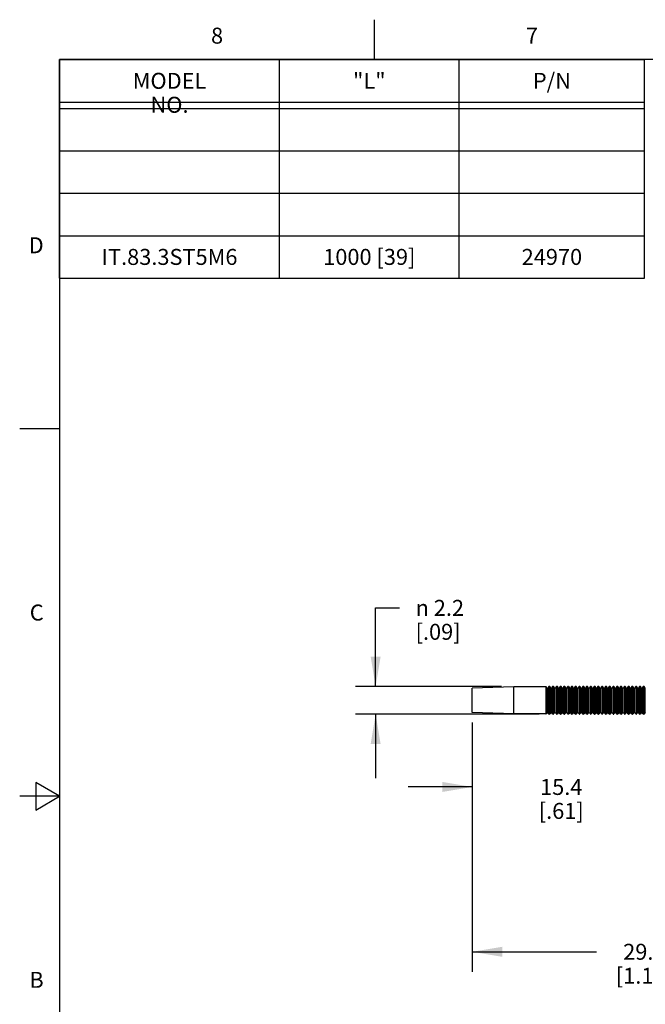
# Model space of a CAD drawing. Units: inches. Extents: x 0.4 to 16.6, y 0.6 to 10.4.
# Drawn here: x 0.4 to 4.3, y 4.2 to 10.4 of the extents above; entities that cross this region are included whole.
import ezdxf

# ---------------------------------------------------------------- set-up
doc = ezdxf.new("R2010")
doc.units = ezdxf.units.IN
doc.header["$LTSCALE"] = 0.935
doc.header["$MEASUREMENT"] = 0
doc.layers.get('0').update_dxf_attribs({"linetype": 'CONTINUOUS'})
doc.layers.add('NOTES', color=7, linetype='CONTINUOUS')
doc.layers.add('SCHEME_DIMS', color=7, linetype='CONTINUOUS')
doc.styles.add('TEXTSTYLE_2', font='txt', dxfattribs={"width": 0.8})
doc.styles.add('TEXTSTYLE_5', font='gdt')
doc.dimstyles.new('DIMSTYLE_2', dxfattribs={"dimtxt": 0.1, "dimasz": 0.1875, "dimexe": 0.18, "dimexo": 0.0625, "dimgap": 0.09, "dimtad": 0, "dimtih": 1, "dimtoh": 1, "dimdec": 1, "dimlfac": 0.5, "dimdsep": 46, "dimtxsty": 'STANDARD', "dimblk": '_FILLED', "dimblk1": '_FILLED', "dimblk2": '_FILLED', "dimcen": 0.09, "dimadec": 0, "dimazin": 0, "dimtp": 0.1, "dimtm": 0.1, "dimtfac": 1, "dimtdec": 1, "dimtofl": 0, "dimtmove": 0, "dimatfit": 3, "dimldrblk": '_FILLED', "dimfxl": 1, "dimtolj": 1, "dimarcsym": 0})
doc.dimstyles.new('DIMSTYLE_3', dxfattribs={"dimtxt": 0.1, "dimasz": 0.1875, "dimexe": 0.18, "dimexo": 0.0625, "dimgap": 0.09, "dimtad": 0, "dimtih": 1, "dimtoh": 1, "dimdec": 1, "dimlfac": 0.5, "dimdsep": 46, "dimtxsty": 'STANDARD', "dimblk": '_FILLED', "dimblk1": '_FILLED', "dimblk2": '_FILLED', "dimcen": 0.09, "dimadec": 0, "dimazin": 0, "dimtp": 0.05, "dimtm": 0.05, "dimtfac": 1, "dimtdec": 1, "dimtofl": 0, "dimtmove": 0, "dimatfit": 3, "dimldrblk": '_FILLED', "dimfxl": 1, "dimtolj": 1, "dimarcsym": 0})

# ---------------------------------------------------------------- blocks, each defined once
blk = doc.blocks.new('_FILLED')
at = {"color": 0, "linetype": 'BYBLOCK'}
blk.add_solid([(0, 0), (-1, 0.167), (-1, -0.167)], dxfattribs=at)
blk = doc.blocks.new('*D2')
at = {"layer": 'SCHEME_DIMS', "color": 2, "linetype": 'CONTINUOUS'}
for p, q in [((2.5971, 6.1867), (2.5971, 6.6788)), ((2.5971, 6.6788), (2.7471, 6.6788)), ((3.3855, 6.1867), (2.4721, 6.1867)), ((3.6203, 6.0134), (2.4721, 6.0134)), ((2.5971, 6.0134), (2.5971, 5.6134))]:
    blk.add_line(p, q, dxfattribs=at)
at = {"layer": 'SCHEME_DIMS', "color": 2, "linetype": 'CONTINUOUS', "xscale": 0.1875, "yscale": 0.1875, "zscale": 0.1875}
for p, rotation in [((2.5971, 6.1867), 270), ((2.5971, 6.0134), 90)]:
    blk.add_blockref('_FILLED', p, dxfattribs=dict(at, rotation=rotation))
at = {"layer": 'SCHEME_DIMS', "color": 2, "linetype": 'CONTINUOUS', "insert": (2.8471, 6.7288), "char_height": 0.1, "width": 0.533333, "attachment_point": 1, "line_spacing_factor": 0.9, "style": 'TEXTSTYLE_5'}
blk.add_mtext('{\\Fgdt;n}\\Ftxt; 2.2\\P[.09]', dxfattribs=at)
blk = doc.blocks.new('*D3')
at = {"layer": 'SCHEME_DIMS', "color": 2, "linetype": 'CONTINUOUS'}
for p, q in [((4.4156, 5.9496), (4.4156, 5.4324)), ((3.2013, 5.9075), (3.2013, 5.4324)), ((3.2013, 5.5574), (2.8013, 5.5574)), ((4.4156, 5.5574), (4.8156, 5.5574))]:
    blk.add_line(p, q, dxfattribs=at)
at = {"layer": 'SCHEME_DIMS', "color": 2, "linetype": 'CONTINUOUS', "xscale": 0.1875, "yscale": 0.1875, "zscale": 0.1875}
blk.add_blockref('_FILLED', (3.2013, 5.5574), dxfattribs=at)
at = {"layer": 'SCHEME_DIMS', "color": 2, "linetype": 'CONTINUOUS', "xscale": 0.1875, "yscale": 0.1875, "zscale": 0.1875, "rotation": 180}
blk.add_blockref('_FILLED', (4.4156, 5.5574), dxfattribs=at)
at = {"layer": 'SCHEME_DIMS', "color": 2, "linetype": 'CONTINUOUS', "insert": (3.7585, 5.6074), "char_height": 0.1, "width": 0.5, "attachment_point": 2, "line_spacing_factor": 0.9}
blk.add_mtext('15.4\\P[.61]', dxfattribs=at)
blk = doc.blocks.new('*D4')
at = {"layer": 'SCHEME_DIMS', "color": 2, "linetype": 'CONTINUOUS'}
for p, q in [((3.2013, 5.9615), (3.2013, 4.4001)), ((5.5557, 5.8643), (5.5557, 4.4001)), ((3.2013, 4.5251), (3.9785, 4.5251)), ((5.5557, 4.5251), (4.7785, 4.5251))]:
    blk.add_line(p, q, dxfattribs=at)
at = {"layer": 'SCHEME_DIMS', "color": 2, "linetype": 'CONTINUOUS', "xscale": 0.1875, "yscale": 0.1875, "zscale": 0.1875, "rotation": 180}
blk.add_blockref('_FILLED', (3.2013, 4.5251), dxfattribs=at)
at = {"layer": 'SCHEME_DIMS', "color": 2, "linetype": 'CONTINUOUS', "xscale": 0.1875, "yscale": 0.1875, "zscale": 0.1875}
blk.add_blockref('_FILLED', (5.5557, 4.5251), dxfattribs=at)
at = {"layer": 'SCHEME_DIMS', "color": 2, "linetype": 'CONTINUOUS', "insert": (4.2785, 4.5751), "char_height": 0.1, "width": 0.6, "attachment_point": 2, "line_spacing_factor": 0.9}
blk.add_mtext('29.9\\P[1.18]', dxfattribs=at)

msp = doc.modelspace()

# ---------------------------------------------------------------- linework, layer by layer
at = {"color": 2, "linetype": 'CONTINUOUS'}
for p, q in [((2.59, 10.112), (2.59, 10.362)), ((0.62, 8.7435), (0.62, 10.112)), ((0.62, 10.112), (4.28, 10.112)), ((0.62, 10.112), (0.62, 0.887)), ((16.38, 10.112), (0.62, 10.112)), ((1.995, 8.7435), (1.995, 10.112)), ((3.12, 8.7435), (3.12, 10.112)), ((4.28, 8.7435), (4.28, 10.112)), ((0.62, 9.8464), (4.28, 9.8464)), ((0.62, 9.8064), (4.28, 9.8064)), ((0.62, 9.5407), (4.28, 9.5407)), ((0.62, 9.2751), (4.28, 9.2751)), ((0.62, 9.0095), (4.28, 9.0095)), ((0.62, 8.7435), (4.28, 8.7435)), ((0.62, 7.7995), (0.37, 7.7995)), ((0.47, 5.5861), (0.47, 5.4129)), ((0.62, 5.4995), (0.47, 5.5861)), ((0.62, 5.4995), (0.37, 5.4995)), ((0.47, 5.4129), (0.62, 5.4995))]:
    msp.add_line(p, q, dxfattribs=at)
at = {"color": 7, "linetype": 'CONTINUOUS'}
for p, q in [((3.4612, 6.1847), (3.2013, 6.1761)), ((3.2013, 6.024), (3.2013, 6.1761)), ((3.4612, 6.0154), (3.4612, 6.1847)), ((3.6628, 6.1847), (3.4612, 6.1847)), ((3.6702, 6.1766), (3.6646, 6.1838)), ((3.681, 6.1857), (3.6739, 6.1766)), ((3.6849, 6.1867), (3.6828, 6.1867)), ((3.6938, 6.1766), (3.6867, 6.1857)), ((3.7046, 6.1857), (3.6975, 6.1766)), ((3.7085, 6.1867), (3.7064, 6.1867)), ((3.7174, 6.1766), (3.7104, 6.1857)), ((3.7282, 6.1857), (3.7212, 6.1766)), ((3.7321, 6.1867), (3.7301, 6.1867)), ((3.741, 6.1766), (3.734, 6.1857)), ((3.7518, 6.1857), (3.7448, 6.1766)), ((3.7557, 6.1867), (3.7537, 6.1867)), ((3.7647, 6.1766), (3.7576, 6.1857)), ((3.7754, 6.1857), (3.7684, 6.1766)), ((3.7794, 6.1867), (3.7773, 6.1867)), ((3.7883, 6.1766), (3.7812, 6.1857)), ((3.7991, 6.1857), (3.792, 6.1766)), ((3.803, 6.1867), (3.8009, 6.1867)), ((3.8119, 6.1766), (3.8049, 6.1857)), ((3.8227, 6.1857), (3.8156, 6.1766)), ((3.8266, 6.1867), (3.8246, 6.1867)), ((3.8355, 6.1766), (3.8285, 6.1857)), ((3.8463, 6.1857), (3.8393, 6.1766)), ((3.8502, 6.1867), (3.8482, 6.1867)), ((3.8591, 6.1766), (3.8521, 6.1857)), ((3.8699, 6.1857), (3.8629, 6.1766)), ((3.8738, 6.1867), (3.8718, 6.1867)), ((3.8828, 6.1766), (3.8757, 6.1857)), ((3.8936, 6.1857), (3.8865, 6.1766)), ((3.8975, 6.1867), (3.8954, 6.1867)), ((3.9064, 6.1766), (3.8993, 6.1857)), ((3.9172, 6.1857), (3.9101, 6.1766)), ((3.9211, 6.1867), (3.919, 6.1867)), ((3.93, 6.1766), (3.923, 6.1857)), ((3.9408, 6.1857), (3.9338, 6.1766)), ((3.9447, 6.1867), (3.9427, 6.1867)), ((3.9536, 6.1766), (3.9466, 6.1857)), ((3.9644, 6.1857), (3.9574, 6.1766)), ((3.9683, 6.1867), (3.9663, 6.1867)), ((3.9773, 6.1766), (3.9702, 6.1857)), ((3.988, 6.1857), (3.981, 6.1766)), ((3.992, 6.1867), (3.9899, 6.1867)), ((4.0009, 6.1766), (3.9938, 6.1857)), ((4.0117, 6.1857), (4.0046, 6.1766)), ((4.0156, 6.1867), (4.0135, 6.1867)), ((4.0245, 6.1766), (4.0175, 6.1857)), ((4.0353, 6.1857), (4.0282, 6.1766)), ((4.0392, 6.1867), (4.0372, 6.1867)), ((4.0481, 6.1766), (4.0411, 6.1857)), ((4.0589, 6.1857), (4.0519, 6.1766)), ((4.0628, 6.1867), (4.0608, 6.1867)), ((4.0717, 6.1766), (4.0647, 6.1857)), ((4.0825, 6.1857), (4.0755, 6.1766)), ((4.0864, 6.1867), (4.0844, 6.1867)), ((4.0954, 6.1766), (4.0883, 6.1857)), ((4.1062, 6.1857), (4.0991, 6.1766)), ((4.1101, 6.1867), (4.108, 6.1867)), ((4.119, 6.1766), (4.1119, 6.1857)), ((4.1298, 6.1857), (4.1227, 6.1766)), ((4.1337, 6.1867), (4.1316, 6.1867)), ((4.1426, 6.1766), (4.1356, 6.1857)), ((4.1534, 6.1857), (4.1464, 6.1766)), ((4.1573, 6.1867), (4.1553, 6.1867)), ((4.1662, 6.1766), (4.1592, 6.1857)), ((4.177, 6.1857), (4.17, 6.1766)), ((4.1809, 6.1867), (4.1789, 6.1867)), ((4.1899, 6.1766), (4.1828, 6.1857)), ((4.2006, 6.1857), (4.1936, 6.1766)), ((4.2046, 6.1867), (4.2025, 6.1867)), ((4.2135, 6.1766), (4.2064, 6.1857)), ((4.2243, 6.1857), (4.2172, 6.1766)), ((4.2282, 6.1867), (4.2261, 6.1867)), ((4.2371, 6.1766), (4.2301, 6.1857)), ((4.2479, 6.1857), (4.2408, 6.1766)), ((4.2518, 6.1867), (4.2498, 6.1867)), ((4.2607, 6.1766), (4.2537, 6.1857)), ((4.2715, 6.1857), (4.2645, 6.1766)), ((4.2754, 6.1867), (4.2734, 6.1867)), ((4.2843, 6.1766), (4.2773, 6.1857)), ((3.4612, 6.0154), (3.2013, 6.024)), ((3.6628, 6.0154), (3.4612, 6.0154)), ((3.6702, 6.0235), (3.6646, 6.0163)), ((3.681, 6.0144), (3.6739, 6.0235)), ((3.6849, 6.0134), (3.6828, 6.0134)), ((3.6938, 6.0235), (3.6867, 6.0144)), ((3.7046, 6.0144), (3.6975, 6.0235)), ((3.7085, 6.0134), (3.7064, 6.0134)), ((3.7174, 6.0235), (3.7104, 6.0144)), ((3.7282, 6.0144), (3.7212, 6.0235)), ((3.7321, 6.0134), (3.7301, 6.0134)), ((3.741, 6.0235), (3.734, 6.0144)), ((3.7518, 6.0144), (3.7448, 6.0235)), ((3.7557, 6.0134), (3.7537, 6.0134)), ((3.7647, 6.0235), (3.7576, 6.0144)), ((3.7754, 6.0144), (3.7684, 6.0235)), ((3.7794, 6.0134), (3.7773, 6.0134)), ((3.7883, 6.0235), (3.7812, 6.0144)), ((3.7991, 6.0144), (3.792, 6.0235)), ((3.803, 6.0134), (3.8009, 6.0134)), ((3.8119, 6.0235), (3.8049, 6.0144)), ((3.8227, 6.0144), (3.8156, 6.0235)), ((3.8266, 6.0134), (3.8246, 6.0134)), ((3.8355, 6.0235), (3.8285, 6.0144)), ((3.8463, 6.0144), (3.8393, 6.0235)), ((3.8502, 6.0134), (3.8482, 6.0134)), ((3.8591, 6.0235), (3.8521, 6.0144)), ((3.8699, 6.0144), (3.8629, 6.0235)), ((3.8738, 6.0134), (3.8718, 6.0134)), ((3.8828, 6.0235), (3.8757, 6.0144)), ((3.8936, 6.0144), (3.8865, 6.0235)), ((3.8975, 6.0134), (3.8954, 6.0134)), ((3.9064, 6.0235), (3.8993, 6.0144)), ((3.9172, 6.0144), (3.9101, 6.0235)), ((3.9211, 6.0134), (3.919, 6.0134)), ((3.93, 6.0235), (3.923, 6.0144)), ((3.9408, 6.0144), (3.9338, 6.0235)), ((3.9447, 6.0134), (3.9427, 6.0134)), ((3.9536, 6.0235), (3.9466, 6.0144)), ((3.9644, 6.0144), (3.9574, 6.0235)), ((3.9683, 6.0134), (3.9663, 6.0134)), ((3.9773, 6.0235), (3.9702, 6.0144)), ((3.988, 6.0144), (3.981, 6.0235)), ((3.992, 6.0134), (3.9899, 6.0134)), ((4.0009, 6.0235), (3.9938, 6.0144)), ((4.0117, 6.0144), (4.0046, 6.0235)), ((4.0156, 6.0134), (4.0135, 6.0134)), ((4.0245, 6.0235), (4.0175, 6.0144)), ((4.0353, 6.0144), (4.0282, 6.0235)), ((4.0392, 6.0134), (4.0372, 6.0134)), ((4.0481, 6.0235), (4.0411, 6.0144)), ((4.0589, 6.0144), (4.0519, 6.0235)), ((4.0628, 6.0134), (4.0608, 6.0134)), ((4.0717, 6.0235), (4.0647, 6.0144)), ((4.0825, 6.0144), (4.0755, 6.0235)), ((4.0864, 6.0134), (4.0844, 6.0134)), ((4.0954, 6.0235), (4.0883, 6.0144)), ((4.1062, 6.0144), (4.0991, 6.0235)), ((4.1101, 6.0134), (4.108, 6.0134)), ((4.119, 6.0235), (4.1119, 6.0144)), ((4.1298, 6.0144), (4.1227, 6.0235)), ((4.1337, 6.0134), (4.1316, 6.0134)), ((4.1426, 6.0235), (4.1356, 6.0144)), ((4.1534, 6.0144), (4.1464, 6.0235)), ((4.1573, 6.0134), (4.1553, 6.0134)), ((4.1662, 6.0235), (4.1592, 6.0144)), ((4.177, 6.0144), (4.17, 6.0235)), ((4.1809, 6.0134), (4.1789, 6.0134)), ((4.1899, 6.0235), (4.1828, 6.0144)), ((4.2006, 6.0144), (4.1936, 6.0235)), ((4.2046, 6.0134), (4.2025, 6.0134)), ((4.2135, 6.0235), (4.2064, 6.0144)), ((4.2243, 6.0144), (4.2172, 6.0235)), ((4.2282, 6.0134), (4.2261, 6.0134)), ((4.2371, 6.0235), (4.2301, 6.0144)), ((4.2479, 6.0144), (4.2408, 6.0235)), ((4.2518, 6.0134), (4.2498, 6.0134)), ((4.2607, 6.0235), (4.2537, 6.0144)), ((4.2715, 6.0144), (4.2645, 6.0235)), ((4.2754, 6.0134), (4.2734, 6.0134)), ((4.2843, 6.0235), (4.2773, 6.0144))]:
    msp.add_line(p, q, dxfattribs=at)
at = {"color": 9, "linetype": 'CONTINUOUS'}
for p, q in [((3.6628, 6.1847), (3.6628, 6.0154)), ((3.6646, 6.1838), (3.6646, 6.0163)), ((3.6702, 6.0235), (3.6702, 6.1766)), ((3.6739, 6.0235), (3.6739, 6.1766)), ((3.681, 6.1857), (3.681, 6.0144)), ((3.6828, 6.1867), (3.6828, 6.0134)), ((3.6849, 6.0134), (3.6849, 6.1867)), ((3.6867, 6.0144), (3.6867, 6.1857)), ((3.6938, 6.0235), (3.6938, 6.1766)), ((3.6975, 6.0235), (3.6975, 6.1766)), ((3.7046, 6.1857), (3.7046, 6.0144)), ((3.7064, 6.1867), (3.7064, 6.0134)), ((3.7085, 6.0134), (3.7085, 6.1867)), ((3.7104, 6.0144), (3.7104, 6.1857)), ((3.7174, 6.0235), (3.7174, 6.1766)), ((3.7212, 6.0235), (3.7212, 6.1766)), ((3.7282, 6.1857), (3.7282, 6.0144)), ((3.7301, 6.1867), (3.7301, 6.0134)), ((3.7321, 6.0134), (3.7321, 6.1867)), ((3.734, 6.0144), (3.734, 6.1857)), ((3.741, 6.0235), (3.741, 6.1766)), ((3.7448, 6.0235), (3.7448, 6.1766)), ((3.7518, 6.1857), (3.7518, 6.0144)), ((3.7537, 6.1867), (3.7537, 6.0134)), ((3.7557, 6.0134), (3.7557, 6.1867)), ((3.7576, 6.0144), (3.7576, 6.1857)), ((3.7647, 6.0235), (3.7647, 6.1766)), ((3.7684, 6.0235), (3.7684, 6.1766)), ((3.7754, 6.1857), (3.7754, 6.0144)), ((3.7773, 6.1867), (3.7773, 6.0134)), ((3.7794, 6.0134), (3.7794, 6.1867)), ((3.7812, 6.0144), (3.7812, 6.1857)), ((3.7883, 6.0235), (3.7883, 6.1766)), ((3.792, 6.0235), (3.792, 6.1766)), ((3.7991, 6.1857), (3.7991, 6.0144)), ((3.8009, 6.1867), (3.8009, 6.0134)), ((3.803, 6.0134), (3.803, 6.1867)), ((3.8049, 6.0144), (3.8049, 6.1857)), ((3.8119, 6.0235), (3.8119, 6.1766)), ((3.8156, 6.0235), (3.8156, 6.1766)), ((3.8227, 6.1857), (3.8227, 6.0144)), ((3.8246, 6.1867), (3.8246, 6.0134)), ((3.8266, 6.0134), (3.8266, 6.1867)), ((3.8285, 6.0144), (3.8285, 6.1857)), ((3.8355, 6.0235), (3.8355, 6.1766)), ((3.8393, 6.0235), (3.8393, 6.1766)), ((3.8463, 6.1857), (3.8463, 6.0144)), ((3.8482, 6.1867), (3.8482, 6.0134)), ((3.8502, 6.0134), (3.8502, 6.1867)), ((3.8521, 6.0144), (3.8521, 6.1857)), ((3.8591, 6.0235), (3.8591, 6.1766)), ((3.8629, 6.0235), (3.8629, 6.1766)), ((3.8699, 6.1857), (3.8699, 6.0144)), ((3.8718, 6.1867), (3.8718, 6.0134)), ((3.8738, 6.0134), (3.8738, 6.1867)), ((3.8757, 6.0144), (3.8757, 6.1857)), ((3.8828, 6.0235), (3.8828, 6.1766)), ((3.8865, 6.0235), (3.8865, 6.1766)), ((3.8936, 6.1857), (3.8936, 6.0144)), ((3.8954, 6.1867), (3.8954, 6.0134)), ((3.8975, 6.0134), (3.8975, 6.1867)), ((3.8993, 6.0144), (3.8993, 6.1857)), ((3.9064, 6.0235), (3.9064, 6.1766)), ((3.9101, 6.0235), (3.9101, 6.1766)), ((3.9172, 6.1857), (3.9172, 6.0144)), ((3.919, 6.1867), (3.919, 6.0134)), ((3.9211, 6.0134), (3.9211, 6.1867)), ((3.923, 6.0144), (3.923, 6.1857)), ((3.93, 6.0235), (3.93, 6.1766)), ((3.9338, 6.0235), (3.9338, 6.1766)), ((3.9408, 6.1857), (3.9408, 6.0144)), ((3.9427, 6.1867), (3.9427, 6.0134)), ((3.9447, 6.0134), (3.9447, 6.1867)), ((3.9466, 6.0144), (3.9466, 6.1857)), ((3.9536, 6.0235), (3.9536, 6.1766)), ((3.9574, 6.0235), (3.9574, 6.1766)), ((3.9644, 6.1857), (3.9644, 6.0144)), ((3.9663, 6.1867), (3.9663, 6.0134)), ((3.9683, 6.0134), (3.9683, 6.1867)), ((3.9702, 6.0144), (3.9702, 6.1857)), ((3.9773, 6.0235), (3.9773, 6.1766)), ((3.981, 6.0235), (3.981, 6.1766)), ((3.988, 6.1857), (3.988, 6.0144)), ((3.9899, 6.1867), (3.9899, 6.0134)), ((3.992, 6.0134), (3.992, 6.1867)), ((3.9938, 6.0144), (3.9938, 6.1857)), ((4.0009, 6.0235), (4.0009, 6.1766)), ((4.0046, 6.0235), (4.0046, 6.1766)), ((4.0117, 6.1857), (4.0117, 6.0144)), ((4.0135, 6.1867), (4.0135, 6.0134)), ((4.0156, 6.0134), (4.0156, 6.1867)), ((4.0175, 6.0144), (4.0175, 6.1857)), ((4.0245, 6.0235), (4.0245, 6.1766)), ((4.0282, 6.0235), (4.0282, 6.1766)), ((4.0353, 6.1857), (4.0353, 6.0144)), ((4.0372, 6.1867), (4.0372, 6.0134)), ((4.0392, 6.0134), (4.0392, 6.1867)), ((4.0411, 6.0144), (4.0411, 6.1857)), ((4.0481, 6.0235), (4.0481, 6.1766)), ((4.0519, 6.0235), (4.0519, 6.1766)), ((4.0589, 6.1857), (4.0589, 6.0144)), ((4.0608, 6.1867), (4.0608, 6.0134)), ((4.0628, 6.0134), (4.0628, 6.1867)), ((4.0647, 6.0144), (4.0647, 6.1857)), ((4.0717, 6.0235), (4.0717, 6.1766)), ((4.0755, 6.0235), (4.0755, 6.1766)), ((4.0825, 6.1857), (4.0825, 6.0144)), ((4.0844, 6.1867), (4.0844, 6.0134)), ((4.0864, 6.0134), (4.0864, 6.1867)), ((4.0883, 6.0144), (4.0883, 6.1857)), ((4.0954, 6.0235), (4.0954, 6.1766)), ((4.0991, 6.0235), (4.0991, 6.1766)), ((4.1062, 6.1857), (4.1062, 6.0144)), ((4.108, 6.1867), (4.108, 6.0134)), ((4.1101, 6.0134), (4.1101, 6.1867)), ((4.1119, 6.0144), (4.1119, 6.1857)), ((4.119, 6.0235), (4.119, 6.1766)), ((4.1227, 6.0235), (4.1227, 6.1766)), ((4.1298, 6.1857), (4.1298, 6.0144)), ((4.1316, 6.1867), (4.1316, 6.0134)), ((4.1337, 6.0134), (4.1337, 6.1867)), ((4.1356, 6.0144), (4.1356, 6.1857)), ((4.1426, 6.0235), (4.1426, 6.1766)), ((4.1464, 6.0235), (4.1464, 6.1766)), ((4.1534, 6.1857), (4.1534, 6.0144)), ((4.1553, 6.1867), (4.1553, 6.0134)), ((4.1573, 6.0134), (4.1573, 6.1867)), ((4.1592, 6.0144), (4.1592, 6.1857)), ((4.1662, 6.0235), (4.1662, 6.1766)), ((4.17, 6.0235), (4.17, 6.1766)), ((4.177, 6.1857), (4.177, 6.0144)), ((4.1789, 6.1867), (4.1789, 6.0134)), ((4.1809, 6.0134), (4.1809, 6.1867)), ((4.1828, 6.0144), (4.1828, 6.1857)), ((4.1899, 6.0235), (4.1899, 6.1766)), ((4.1936, 6.0235), (4.1936, 6.1766)), ((4.2006, 6.1857), (4.2006, 6.0144)), ((4.2025, 6.1867), (4.2025, 6.0134)), ((4.2046, 6.0134), (4.2046, 6.1867)), ((4.2064, 6.0144), (4.2064, 6.1857)), ((4.2135, 6.0235), (4.2135, 6.1766)), ((4.2172, 6.0235), (4.2172, 6.1766)), ((4.2243, 6.1857), (4.2243, 6.0144)), ((4.2261, 6.1867), (4.2261, 6.0134)), ((4.2282, 6.0134), (4.2282, 6.1867)), ((4.2301, 6.0144), (4.2301, 6.1857)), ((4.2371, 6.0235), (4.2371, 6.1766)), ((4.2408, 6.0235), (4.2408, 6.1766)), ((4.2479, 6.1857), (4.2479, 6.0144)), ((4.2498, 6.1867), (4.2498, 6.0134)), ((4.2518, 6.0134), (4.2518, 6.1867)), ((4.2537, 6.0144), (4.2537, 6.1857)), ((4.2607, 6.0235), (4.2607, 6.1766)), ((4.2645, 6.0235), (4.2645, 6.1766)), ((4.2715, 6.1857), (4.2715, 6.0144)), ((4.2734, 6.1867), (4.2734, 6.0134)), ((4.2754, 6.0134), (4.2754, 6.1867)), ((4.2773, 6.0144), (4.2773, 6.1857)), ((4.2843, 6.0235), (4.2843, 6.1766))]:
    msp.add_line(p, q, dxfattribs=at)
at = {"color": 7, "linetype": 'CONTINUOUS'}
for centre, start, end in [((3.6628, 6.1823), 37.49967, 90), ((3.672, 6.178), 217.5, 322.5), ((3.6828, 6.1843), 90, 142.50008), ((3.6849, 6.1843), 37.49944, 90), ((3.6957, 6.178), 217.5, 322.5), ((3.7064, 6.1843), 90, 142.50008), ((3.7085, 6.1843), 37.49944, 90), ((3.7193, 6.178), 217.5, 322.5), ((3.7301, 6.1843), 90, 142.50008), ((3.7321, 6.1843), 37.49944, 90), ((3.7429, 6.178), 217.5, 322.5), ((3.7537, 6.1843), 90, 142.50008), ((3.7557, 6.1843), 37.49944, 90), ((3.7665, 6.178), 217.5, 322.5), ((3.7773, 6.1843), 90, 142.50008), ((3.7794, 6.1843), 37.49944, 90), ((3.7901, 6.178), 217.5, 322.5), ((3.8009, 6.1843), 90, 142.50008), ((3.803, 6.1843), 37.49944, 90), ((3.8138, 6.178), 217.5, 322.5), ((3.8246, 6.1843), 90, 142.50008), ((3.8266, 6.1843), 37.49944, 90), ((3.8374, 6.178), 217.5, 322.5), ((3.8482, 6.1843), 90, 142.50008), ((3.8502, 6.1843), 37.49944, 90), ((3.861, 6.178), 217.5, 322.5), ((3.8718, 6.1843), 90, 142.50008), ((3.8738, 6.1843), 37.49944, 90), ((3.8846, 6.178), 217.5, 322.5), ((3.8954, 6.1843), 90, 142.50008), ((3.8975, 6.1843), 37.49944, 90), ((3.9083, 6.178), 217.5, 322.5), ((3.919, 6.1843), 90, 142.50008), ((3.9211, 6.1843), 37.49944, 90), ((3.9319, 6.178), 217.5, 322.5), ((3.9427, 6.1843), 90, 142.50008), ((3.9447, 6.1843), 37.49944, 90), ((3.9555, 6.178), 217.5, 322.5), ((3.9663, 6.1843), 90, 142.50008), ((3.9683, 6.1843), 37.49944, 90), ((3.9791, 6.178), 217.5, 322.5), ((3.9899, 6.1843), 90, 142.50008), ((3.992, 6.1843), 37.49944, 90), ((4.0027, 6.178), 217.5, 322.5), ((4.0135, 6.1843), 90, 142.50008), ((4.0156, 6.1843), 37.49944, 90), ((4.0264, 6.178), 217.5, 322.5), ((4.0372, 6.1843), 90, 142.50008), ((4.0392, 6.1843), 37.49944, 90), ((4.05, 6.178), 217.5, 322.5), ((4.0608, 6.1843), 90, 142.50008), ((4.0628, 6.1843), 37.49944, 90), ((4.0736, 6.178), 217.5, 322.5), ((4.0844, 6.1843), 90, 142.50008), ((4.0864, 6.1843), 37.49944, 90), ((4.0972, 6.178), 217.5, 322.5), ((4.108, 6.1843), 90, 142.50008), ((4.1101, 6.1843), 37.49944, 90), ((4.1209, 6.178), 217.5, 322.5), ((4.1316, 6.1843), 90, 142.50008), ((4.1337, 6.1843), 37.49944, 90), ((4.1445, 6.178), 217.5, 322.5), ((4.1553, 6.1843), 90, 142.50008), ((4.1573, 6.1843), 37.49944, 90), ((4.1681, 6.178), 217.5, 322.5), ((4.1789, 6.1843), 90, 142.50008), ((4.1809, 6.1843), 37.49944, 90), ((4.1917, 6.178), 217.5, 322.5), ((4.2025, 6.1843), 90, 142.50008), ((4.2046, 6.1843), 37.49944, 90), ((4.2153, 6.178), 217.5, 322.5), ((4.2261, 6.1843), 90, 142.50008), ((4.2282, 6.1843), 37.49944, 90), ((4.239, 6.178), 217.5, 322.5), ((4.2498, 6.1843), 90, 142.50008), ((4.2518, 6.1843), 37.49944, 90), ((4.2626, 6.178), 217.5, 322.5), ((4.2734, 6.1843), 90, 142.50008), ((4.2754, 6.1843), 37.49944, 90), ((3.6628, 6.0178), 270, 322.50033), ((3.672, 6.0221), 37.5, 142.5), ((3.6828, 6.0158), 217.49992, 270), ((3.6849, 6.0158), 270, 322.50056), ((3.6957, 6.0221), 37.5, 142.5), ((3.7064, 6.0158), 217.49992, 270), ((3.7085, 6.0158), 270, 322.50056), ((3.7193, 6.0221), 37.5, 142.5), ((3.7301, 6.0158), 217.49992, 270), ((3.7321, 6.0158), 270, 322.50056), ((3.7429, 6.0221), 37.5, 142.5), ((3.7537, 6.0158), 217.49992, 270), ((3.7557, 6.0158), 270, 322.50056), ((3.7665, 6.0221), 37.5, 142.5), ((3.7773, 6.0158), 217.49992, 270), ((3.7794, 6.0158), 270, 322.50056), ((3.7901, 6.0221), 37.5, 142.5), ((3.8009, 6.0158), 217.49992, 270), ((3.803, 6.0158), 270, 322.50056), ((3.8138, 6.0221), 37.5, 142.5), ((3.8246, 6.0158), 217.49992, 270), ((3.8266, 6.0158), 270, 322.50056), ((3.8374, 6.0221), 37.5, 142.5), ((3.8482, 6.0158), 217.49992, 270), ((3.8502, 6.0158), 270, 322.50056), ((3.861, 6.0221), 37.5, 142.5), ((3.8718, 6.0158), 217.49992, 270), ((3.8738, 6.0158), 270, 322.50056), ((3.8846, 6.0221), 37.5, 142.5), ((3.8954, 6.0158), 217.49992, 270), ((3.8975, 6.0158), 270, 322.50056), ((3.9083, 6.0221), 37.5, 142.5), ((3.919, 6.0158), 217.49992, 270), ((3.9211, 6.0158), 270, 322.50056), ((3.9319, 6.0221), 37.5, 142.5), ((3.9427, 6.0158), 217.49992, 270), ((3.9447, 6.0158), 270, 322.50056), ((3.9555, 6.0221), 37.5, 142.5), ((3.9663, 6.0158), 217.49992, 270), ((3.9683, 6.0158), 270, 322.50056), ((3.9791, 6.0221), 37.5, 142.5), ((3.9899, 6.0158), 217.49992, 270), ((3.992, 6.0158), 270, 322.50056), ((4.0027, 6.0221), 37.5, 142.5), ((4.0135, 6.0158), 217.49992, 270), ((4.0156, 6.0158), 270, 322.50056), ((4.0264, 6.0221), 37.5, 142.5), ((4.0372, 6.0158), 217.49992, 270), ((4.0392, 6.0158), 270, 322.50056), ((4.05, 6.0221), 37.5, 142.5), ((4.0608, 6.0158), 217.49992, 270), ((4.0628, 6.0158), 270, 322.50056), ((4.0736, 6.0221), 37.5, 142.5), ((4.0844, 6.0158), 217.49992, 270), ((4.0864, 6.0158), 270, 322.50056), ((4.0972, 6.0221), 37.5, 142.5), ((4.108, 6.0158), 217.49992, 270), ((4.1101, 6.0158), 270, 322.50056), ((4.1209, 6.0221), 37.5, 142.5), ((4.1316, 6.0158), 217.49992, 270), ((4.1337, 6.0158), 270, 322.50056), ((4.1445, 6.0221), 37.5, 142.5), ((4.1553, 6.0158), 217.49992, 270), ((4.1573, 6.0158), 270, 322.50056), ((4.1681, 6.0221), 37.5, 142.5), ((4.1789, 6.0158), 217.49992, 270), ((4.1809, 6.0158), 270, 322.50056), ((4.1917, 6.0221), 37.5, 142.5), ((4.2025, 6.0158), 217.49992, 270), ((4.2046, 6.0158), 270, 322.50056), ((4.2153, 6.0221), 37.5, 142.5), ((4.2261, 6.0158), 217.49992, 270), ((4.2282, 6.0158), 270, 322.50056), ((4.239, 6.0221), 37.5, 142.5), ((4.2498, 6.0158), 217.49992, 270), ((4.2518, 6.0158), 270, 322.50056), ((4.2626, 6.0221), 37.5, 142.5), ((4.2734, 6.0158), 217.49992, 270), ((4.2754, 6.0158), 270, 322.50056)]:
    msp.add_arc(centre, 0.00236, start, end, dxfattribs=at)

# ---------------------------------------------------------------- texts
at = {"color": 2, "linetype": 'CONTINUOUS', "char_height": 0.1, "width": 0.08, "line_spacing_factor": 0.9, "style": 'TEXTSTYLE_2'}
for s, insert, attachment_point in [('8', (1.605, 10.312), 2), ('7', (3.575, 10.312), 2), ('D', (0.52, 8.9995), 3), ('C', (0.52, 6.6995), 3), ('B', (0.52, 4.3995), 3)]:
    msp.add_mtext(s, dxfattribs=dict(at, insert=insert, attachment_point=attachment_point))
at = {"layer": 'NOTES', "color": 2, "linetype": 'CONTINUOUS', "char_height": 0.1, "attachment_point": 2, "line_spacing_factor": 0.9, "style": 'TEXTSTYLE_2'}
for s, insert, width in [('MODEL NO.', (1.3075, 10.0292), 0.72), ('"L"', (2.5575, 10.0292), 0.24), ('P/N', (3.7, 10.0292), 0.24), ('IT.83.3ST5M6', (1.3075, 8.9265), 0.96), ('1000 [39]', (2.5575, 8.9265), 0.72), ('24970', (3.7, 8.9265), 0.4)]:
    msp.add_mtext(s, dxfattribs=dict(at, insert=insert, width=width))

# ---------------------------------------------------------------- dimensions: what is measured, and where the dimension line sits
at = {"layer": 'SCHEME_DIMS', "color": 2, "linetype": 'CONTINUOUS'}
dim = msp.add_linear_dim(base=(2.5971, 6.0134), p1=(3.3855, 6.1867), p2=(3.6203, 6.0134), angle=270, text='%%c <>', dimstyle='DIMSTYLE_3', dxfattribs=at)
dim.commit()
dim.dimension.update_dxf_attribs({"geometry": '*D2', "text_midpoint": (3.2138, 6.6038), "dimtype": 160})
for base, p1, p2, picture, middle in [((4.4156, 5.5574), (3.2013, 5.9075), (4.4156, 5.9496), '*D3', (3.6835, 5.4824)), ((5.5557, 4.5251), (3.2013, 5.9615), (5.5557, 5.8643), '*D4', (4.2535, 4.4501))]:
    dim = msp.add_linear_dim(base=base, p1=p1, p2=p2, dimstyle='DIMSTYLE_2', dxfattribs=at)
    dim.commit()
    dim.dimension.update_dxf_attribs({"geometry": picture, "text_midpoint": middle, "dimtype": 160})

doc.saveas('drawing.dxf')
